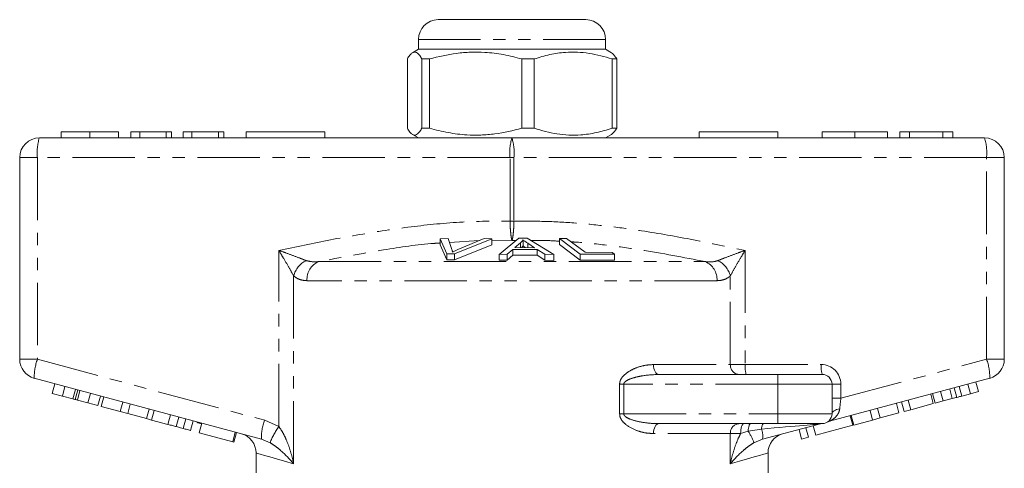
# Model space of a CAD drawing. Units: millimetres. Extents: x 147 to 261, y 85 to 282.
# Drawn here: x 147 to 247, y 236 to 282 of the extents above; entities that cross this region are included whole.
import ezdxf

# ---------------------------------------------------------------- set-up
doc = ezdxf.new("R2010")
doc.units = ezdxf.units.MM
doc.linetypes.add('PHANTOM', pattern=[12.7, 6.35, -1.27, 1.27, -1.27, 1.27, -1.27])

msp = doc.modelspace()

# ---------------------------------------------------------------- linework, layer by layer
at = {"color": 7, "linetype": 'Continuous', "lineweight": 15}
for p, q in [((189.09, 281.55), (204.09, 281.55)), ((187.09, 279.55), (187.09, 278.55)), ((206.09, 278.55), (206.09, 279.55)), ((187.09, 278.55), (186.48, 278.19)), ((187.19, 278.55), (187.09, 278.55)), ((206.09, 278.55), (187.19, 278.55)), ((206.7, 278.19), (206.09, 278.55)), ((185.96, 277.56), (185.96, 270.53)), ((188.22, 277.56), (187.43, 277.56)), ((187.43, 270.53), (187.43, 277.56)), ((188.22, 270.53), (188.22, 277.56)), ((198.84, 277.56), (197.59, 277.56)), ((197.59, 277.56), (197.59, 270.53)), ((198.84, 277.56), (198.84, 270.53)), ((207.22, 277.56), (206.75, 277.56)), ((206.75, 270.53), (206.75, 277.56)), ((207.22, 270.53), (207.22, 277.56)), ((150.8, 270.15), (150.8, 269.55)), ((153.72, 270.15), (153.72, 269.55)), ((156.63, 270.15), (156.63, 269.55)), ((157.89, 270.15), (157.89, 269.55)), ((158.79, 270.15), (157.89, 270.15)), ((158.79, 270.15), (158.79, 269.55)), ((161.48, 270.15), (158.79, 270.15)), ((161.48, 270.15), (161.48, 269.55)), ((162.02, 270.15), (161.48, 270.15)), ((162.02, 270.15), (162.02, 269.55)), ((163.18, 270.15), (163.18, 269.55)), ((164.08, 270.15), (163.18, 270.15)), ((164.08, 270.15), (164.08, 269.55)), ((166.77, 270.15), (164.08, 270.15)), ((166.77, 270.15), (166.77, 269.55)), ((167.31, 270.15), (166.77, 270.15)), ((167.31, 270.15), (167.31, 269.55)), ((169.59, 270.15), (169.59, 269.55)), ((169.59, 270.15), (177.59, 270.15)), ((177.59, 270.15), (177.59, 269.55)), ((188.22, 270.53), (187.43, 270.53)), ((198.84, 270.53), (197.59, 270.53)), ((207.22, 270.53), (206.75, 270.53)), ((215.59, 270.15), (215.59, 269.55)), ((215.59, 270.15), (223.59, 270.15)), ((223.59, 270.15), (223.59, 269.55)), ((228.09, 270.15), (228.09, 269.55)), ((231.41, 270.15), (231.41, 269.55)), ((234.73, 270.15), (234.73, 269.55)), ((236.97, 270.15), (235.98, 270.15)), ((235.98, 270.15), (235.98, 269.55)), ((240.33, 270.15), (236.97, 270.15)), ((236.97, 270.15), (236.97, 269.55)), ((240.33, 270.15), (240.33, 269.55)), ((241.37, 270.15), (240.33, 270.15)), ((241.37, 270.15), (241.37, 269.55)), ((148.59, 269.55), (196.59, 269.55)), ((186.48, 269.9), (187.09, 269.55)), ((196.59, 269.55), (244.59, 269.55)), ((206.09, 269.55), (206.7, 269.9)), ((146.59, 247.08), (146.59, 267.55)), ((246.59, 267.55), (246.59, 247.08)), ((189.3, 259.31), (190.12, 259.34)), ((189.98, 257.78), (189.3, 259.31)), ((189.3, 259.31), (189.3, 258.71)), ((190.12, 259.34), (190.49, 258.21)), ((194.54, 259.31), (190.76, 257.78)), ((191.1, 258.21), (193.76, 259.34)), ((193.76, 259.34), (194.54, 259.31)), ((194.54, 259.31), (194.54, 258.71)), ((195.27, 257.73), (197.27, 259.36)), ((197.27, 259.36), (198.12, 259.36)), ((197.71, 259.19), (197.71, 258.59)), ((198.12, 259.36), (200.83, 257.71)), ((201.4, 259.34), (202.14, 259.35)), ((203.52, 257.75), (201.4, 259.34)), ((201.4, 259.34), (201.4, 258.74)), ((202.14, 259.35), (204.01, 257.95)), ((189.3, 258.71), (189.98, 257.18)), ((190.76, 257.18), (194.54, 258.71)), ((196.67, 258.24), (196.1, 257.75)), ((199.16, 258.24), (196.67, 258.24)), ((196.67, 258.24), (196.67, 257.64)), ((197.44, 258.89), (196.87, 258.42)), ((196.87, 258.42), (198.89, 258.41)), ((197.44, 258.89), (197.44, 258.42)), ((198.89, 258.41), (198.19, 258.86)), ((198.19, 258.86), (198.19, 258.41)), ((199.94, 257.74), (199.16, 258.24)), ((199.16, 258.24), (199.16, 257.64)), ((201.4, 258.74), (203.52, 257.15)), ((190.76, 257.78), (189.98, 257.78)), ((189.98, 257.78), (189.98, 257.18)), ((189.98, 257.18), (190.76, 257.18)), ((190.76, 257.78), (190.76, 257.18)), ((196.1, 257.75), (195.27, 257.73)), ((195.27, 257.73), (195.27, 257.13)), ((195.27, 257.13), (196.1, 257.15)), ((196.1, 257.75), (196.1, 257.15)), ((196.1, 257.15), (196.67, 257.64)), ((196.67, 257.64), (199.16, 257.64)), ((199.16, 257.64), (199.94, 257.14)), ((200.83, 257.71), (199.94, 257.74)), ((199.94, 257.74), (199.94, 257.14)), ((199.94, 257.14), (200.83, 257.11)), ((200.83, 257.71), (200.83, 257.11)), ((207, 257.74), (203.52, 257.75)), ((203.52, 257.75), (203.52, 257.15)), ((203.52, 257.15), (207, 257.14)), ((204.01, 257.95), (206.75, 257.93)), ((206.75, 257.93), (207, 257.74)), ((207, 257.74), (207, 257.14)), ((171.15, 238.97), (148.07, 245.15)), ((211.51, 245.55), (223.59, 245.55)), ((223.59, 245.55), (228.09, 245.55)), ((245.11, 245.15), (228.85, 240.79)), ((149.9, 243.62), (150.15, 244.59)), ((150.92, 243.35), (151.18, 244.32)), ((152, 243.06), (152.26, 244.03)), ((229.09, 244.55), (229.09, 241.55)), ((241.31, 243.1), (241.06, 244.06)), ((241.77, 243.22), (241.51, 244.19)), ((242.26, 243.35), (242, 244.32)), ((243.16, 243.59), (242.9, 244.56)), ((243.97, 243.81), (243.71, 244.77)), ((149.9, 243.62), (150.92, 243.35)), ((150.92, 243.35), (152, 243.06)), ((152.22, 243), (152.48, 243.97)), ((152.45, 242.94), (152.71, 243.9)), ((153.52, 242.65), (153.78, 243.62)), ((154.54, 242.38), (154.8, 243.35)), ((154.87, 242.29), (155.13, 243.26)), ((239.38, 242.58), (239.12, 243.54)), ((239.57, 242.63), (239.31, 243.6)), ((240.38, 242.85), (240.12, 243.81)), ((240.38, 242.85), (241.31, 243.1)), ((242.26, 243.35), (243.16, 243.59)), ((243.16, 243.59), (243.97, 243.81)), ((152.45, 242.94), (153.52, 242.65)), ((153.52, 242.65), (154.54, 242.38)), ((154.87, 242.29), (156.79, 241.78)), ((156.79, 241.78), (157.05, 242.74)), ((157.56, 241.57), (157.81, 242.54)), ((159.47, 241.06), (159.73, 242.02)), ((233.97, 241.13), (233.71, 242.1)), ((235.89, 241.64), (235.63, 242.61)), ((236.41, 241.78), (236.15, 242.75)), ((237.09, 241.96), (236.83, 242.93)), ((237.09, 241.96), (239.38, 242.58)), ((239.57, 242.63), (240.38, 242.85)), ((156.79, 241.78), (157.56, 241.57)), ((157.56, 241.57), (159.47, 241.06)), ((159.47, 241.06), (159.99, 240.92)), ((159.99, 240.92), (160.25, 241.89)), ((161.64, 240.48), (161.9, 241.44)), ((162.49, 240.25), (162.75, 241.21)), ((163.2, 240.06), (163.45, 241.03)), ((231.21, 240.39), (230.95, 241.35)), ((231.29, 240.41), (231.03, 241.38)), ((233.21, 240.92), (232.95, 241.89)), ((233.21, 240.92), (233.97, 241.13)), ((233.97, 241.13), (235.89, 241.64)), ((236.41, 241.78), (237.09, 241.96)), ((159.99, 240.92), (161.64, 240.48)), ((163.95, 239.86), (164.21, 240.82)), ((164.82, 239.63), (165.08, 240.59)), ((223.59, 240.55), (211.51, 240.55)), ((227.8, 240.51), (222.03, 238.97)), ((228.09, 240.55), (223.59, 240.55)), ((226.69, 239.18), (226.43, 240.14)), ((227.43, 239.38), (227.17, 240.34)), ((227.43, 239.38), (231.21, 240.39)), ((228.86, 240.8), (228.6, 240.69)), ((231.29, 240.41), (233.21, 240.92)), ((164.82, 239.63), (168.22, 238.71)), ((168.22, 238.71), (168.48, 239.68)), ((168.35, 238.68), (168.61, 239.65)), ((226, 238.99), (225.75, 239.96)), ((226, 238.99), (226.69, 239.18)), ((168.22, 238.71), (168.35, 238.68)), ((170.59, 237.58), (170.59, 235.55)), ((222.59, 235.55), (222.59, 237.58))]:
    msp.add_line(p, q, dxfattribs=at)
at = {"color": 8, "linetype": 'PHANTOM', "lineweight": 0}
for p, q in [((206.09, 279.55), (187.09, 279.55)), ((146.59, 267.55), (148.39, 267.55)), ((148.39, 267.55), (148.39, 247.08)), ((196.39, 267.55), (148.39, 267.55)), ((196.39, 261.09), (196.39, 267.55)), ((196.39, 267.55), (196.79, 267.55)), ((196.79, 267.55), (196.79, 261.09)), ((244.79, 267.55), (196.79, 267.55)), ((244.79, 247.08), (244.79, 267.55)), ((246.59, 267.55), (244.79, 267.55)), ((196.39, 261.09), (196.79, 261.09)), ((193.26, 259.13), (190.25, 258.94)), ((196.59, 259.15), (194.54, 259.16)), ((197.01, 259.15), (196.59, 259.15)), ((172.91, 240.26), (172.91, 258.13)), ((220.27, 258.13), (220.27, 246.55)), ((176.96, 257), (216.22, 257)), ((174.41, 255.54), (174.41, 236.48)), ((217.41, 255.06), (175.77, 255.06)), ((218.76, 246.55), (218.76, 255.54)), ((146.59, 247.08), (148.39, 247.08)), ((148.39, 247.08), (171.47, 240.9)), ((229.99, 243.12), (244.79, 247.08)), ((246.59, 247.08), (244.79, 247.08)), ((210.96, 246.55), (218.76, 246.55)), ((218.76, 246.55), (220.27, 246.55)), ((220.27, 246.55), (227.99, 246.55)), ((223.59, 245.55), (223.59, 244.55)), ((207.52, 241.55), (207.52, 244.55)), ((207.52, 244.55), (207.94, 244.55)), ((207.94, 244.55), (207.94, 241.55)), ((223.59, 244.55), (207.94, 244.55)), ((223.59, 244.55), (223.59, 241.55)), ((229.09, 244.55), (223.59, 244.55)), ((229.99, 244.55), (229.09, 244.55)), ((229.99, 244.55), (229.99, 243.12)), ((229.99, 243.12), (229.09, 243.12)), ((207.52, 241.55), (207.94, 241.55)), ((207.94, 241.55), (223.59, 241.55)), ((223.59, 241.55), (229.09, 241.55)), ((223.59, 241.55), (223.59, 240.55)), ((171.47, 240.9), (172.91, 240.26)), ((218.76, 239.55), (210.96, 239.55)), ((218.76, 236.48), (218.76, 239.55)), ((219.81, 239.55), (218.76, 239.55)), ((220.57, 239.78), (219.81, 239.55)), ((221.93, 240), (220.57, 239.78)), ((172.02, 238.61), (171.15, 238.97)), ((222.03, 238.97), (221.16, 238.61))]:
    msp.add_line(p, q, dxfattribs=at)
at = {"color": 8, "linetype": 'PHANTOM', "lineweight": 0, "flags": 128}
for points in [[(210.96, 246.55), (210.97, 246.35), (211, 246.16), (211.05, 245.99), (211.12, 245.84), (211.21, 245.71), (211.3, 245.62), (211.41, 245.56), (211.51, 245.55)], [(229.87, 242.04), (229.71, 242.01), (229.56, 241.97), (229.43, 241.92), (229.31, 241.86), (229.21, 241.79), (229.15, 241.71), (229.1, 241.63), (229.09, 241.55)], [(210.96, 239.55), (210.97, 239.74), (211, 239.93), (211.05, 240.1), (211.12, 240.25), (211.21, 240.38), (211.3, 240.47), (211.41, 240.53), (211.51, 240.55)], [(219.81, 239.55), (219.82, 239.74), (219.84, 239.93), (219.87, 240.1), (219.91, 240.25), (219.96, 240.38), (220.02, 240.47), (220.08, 240.53), (220.14, 240.55)], [(220.57, 239.78), (220.58, 239.94), (220.6, 240.09), (220.63, 240.22), (220.66, 240.33), (220.69, 240.42), (220.73, 240.49), (220.77, 240.53), (220.81, 240.55)], [(221.93, 240), (221.94, 240.11), (221.96, 240.22), (221.99, 240.32), (222.01, 240.4), (222.04, 240.46), (222.07, 240.51), (222.1, 240.54), (222.14, 240.55)], [(174.41, 236.48), (173.48, 236.75), (172.67, 236.98), (171.99, 237.18), (171.44, 237.33), (171.02, 237.45), (170.75, 237.53), (170.61, 237.58), (170.59, 237.58)], [(222.59, 237.58), (222.57, 237.58), (222.43, 237.53), (222.15, 237.45), (221.74, 237.33), (221.19, 237.18), (220.51, 236.98), (219.7, 236.75), (218.76, 236.48)]]:
    msp.add_lwpolyline(points, dxfattribs=at)
at = {"color": 7, "linetype": 'Continuous', "lineweight": 15}
for centre, radius, start, end in [((189.09, 279.55), 2, 90, 180), ((204.09, 279.55), 2, 0, 90), ((148.59, 267.55), 2, 90, 180), ((244.59, 267.55), 2, 0, 90), ((148.59, 247.08), 2, 180, 255), ((244.59, 247.08), 2, 285, 0), ((228.09, 244.55), 1, 0, 90), ((228.09, 241.55), 1, 270, 0), ((165.09, 241.55), 1, 239.0657, 268.6222), ((228.06, 239.55), 1, 90, 105), ((168.59, 237.58), 2, 359.8489, 75), ((224.59, 237.58), 2, 105, 180.0936)]:
    msp.add_arc(centre, radius, start, end, dxfattribs=at)
at = {"color": 8, "linetype": 'PHANTOM', "lineweight": 0}
for centre, radius, start, end in [((153.57, 268.04), 5.21, 163.2001, 185.4559), ((201.57, 268.04), 5.21, 163.2, 185.456), ((191.6, 268.04), 5.21, 354.544, 16.8), ((239.6, 268.04), 5.21, 354.5441, 16.7999), ((176.84, 254.87), 2.52, 117.3077, 164.4759), ((216.34, 254.87), 2.52, 15.5241, 62.6923), ((177.74, 255.18), 1.98, 113.4237, 183.4474), ((215.43, 255.18), 1.98, 356.5526, 66.5763), ((153.27, 245.28), 5.2, 159.7674, 181.4799), ((239.91, 245.28), 5.2, 358.5201, 20.2326), ((219.7, 246.48), 0.935, 175.8221, 265.1012), ((222.86, 246.3), 2.6, 174.5437, 196.8003), ((230.58, 246.3), 2.6, 174.5435, 196.8005), ((227.99, 244.55), 2, 0, 90), ((176.34, 239.1), 5.2, 159.7669, 181.4803), ((179.17, 235.82), 7.68, 144.6811, 158.7348), ((219.7, 239.61), 0.935, 94.8991, 184.1774), ((216.32, 236.89), 5.14, 19.4671, 34.2043), ((219.87, 239.27), 2.19, 351.9863, 19.4108)]:
    msp.add_arc(centre, radius, start, end, dxfattribs=at)
for centre, major_axis, ratio, start_param, end_param in [((230.09, 243.19), (0.26, 2.14), 0.041299, 1.613135, 2.147281), ((216.47, 239.55), (11.33, 0.97), 0.001484, 5.214837, 6.274879)]:
    msp.add_ellipse(centre, major_axis=major_axis, ratio=ratio, start_param=start_param, end_param=end_param, dxfattribs=at)
at = {"color": 7, "linetype": 'Continuous', "lineweight": 15}
for points, knots in [([(187.43, 277.56), (187.39, 277.63), (187.22, 277.93), (186.89, 278.29), (186.52, 278.27), (186.21, 277.97), (186.04, 277.7), (185.96, 277.56)], [0, 0, 0, 0, 0.078937, 0.36507, 0.658208, 0.8285, 1, 1, 1, 1]), ([(188.22, 277.56), (189.13, 277.79), (190.5, 278.12), (192.39, 278.27), (193.98, 278.25), (195.73, 278.04), (196.97, 277.72), (197.59, 277.56)], [0, 0, 0, 0, 0.294616, 0.445495, 0.596361, 0.797115, 1, 1, 1, 1]), ([(206.75, 277.56), (205.98, 277.79), (204.82, 278.12), (203.23, 278.27), (201.89, 278.25), (200.42, 278.04), (199.37, 277.72), (198.84, 277.56)], [0, 0, 0, 0, 0.294616, 0.445495, 0.596361, 0.797115, 1, 1, 1, 1]), ([(207.22, 277.56), (207.18, 277.63), (207.01, 277.93), (206.83, 278.07), (206.7, 278.19)], [0, 0, 0, 0, 0.221605, 1, 1, 1, 1]), ([(153.72, 270.15), (153.4, 270.15), (152.76, 270.15), (151.93, 270.15), (151.28, 270.15), (150.88, 270.15), (150.83, 270.15), (150.8, 270.15)], [0, 0, 0, 0, 0.186472, 0.372918, 0.559527, 0.779693, 1, 1, 1, 1]), ([(156.63, 270.15), (156.62, 270.15), (156.59, 270.15), (156.3, 270.15), (155.82, 270.15), (155.18, 270.15), (154.48, 270.15), (153.97, 270.15), (153.72, 270.15)], [0, 0, 0, 0, 0.186923, 0.373679, 0.560114, 0.706683, 0.85335, 1, 1, 1, 1]), ([(185.96, 270.53), (186.04, 270.39), (186.21, 270.12), (186.52, 269.83), (186.89, 269.8), (187.21, 270.15), (187.39, 270.46), (187.43, 270.53)], [0, 0, 0, 0, 0.170365, 0.34179, 0.627575, 0.921063, 1, 1, 1, 1]), ([(197.59, 270.53), (196.68, 270.3), (195.31, 269.97), (193.42, 269.82), (191.83, 269.84), (190.08, 270.05), (188.84, 270.37), (188.22, 270.53)], [0, 0, 0, 0, 0.294616, 0.445495, 0.596361, 0.797115, 1, 1, 1, 1]), ([(198.84, 270.53), (199.61, 270.3), (200.77, 269.97), (202.36, 269.82), (203.7, 269.84), (205.18, 270.05), (206.22, 270.37), (206.75, 270.53)], [0, 0, 0, 0, 0.294616, 0.445495, 0.596361, 0.797115, 1, 1, 1, 1]), ([(206.7, 269.91), (206.83, 270.02), (207.01, 270.16), (207.18, 270.46), (207.22, 270.53)], [0, 0, 0, 0, 0.778371, 1, 1, 1, 1]), ([(231.41, 270.15), (231.07, 270.15), (230.4, 270.15), (229.47, 270.15), (228.7, 270.15), (228.19, 270.15), (228.12, 270.15), (228.09, 270.15)], [0, 0, 0, 0, 0.186792, 0.373448, 0.560042, 0.779949, 1, 1, 1, 1]), ([(234.73, 270.15), (234.71, 270.15), (234.67, 270.15), (234.3, 270.15), (233.63, 270.15), (232.61, 270.15), (231.81, 270.15), (231.41, 270.15)], [0, 0, 0, 0, 0.187072, 0.373967, 0.56054, 0.780155, 1, 1, 1, 1]), ([(197.71, 259.19), (197.67, 259.14), (197.62, 259.07), (197.53, 258.97), (197.47, 258.92), (197.44, 258.89)], [0, 0, 0, 0, 0.498746, 0.749203, 1, 1, 1, 1]), ([(198.19, 258.86), (198.1, 258.92), (197.97, 259), (197.82, 259.11), (197.74, 259.17), (197.71, 259.19)], [0, 0, 0, 0, 0.499729, 0.749786, 1, 1, 1, 1]), ([(190.49, 258.21), (190.51, 258.17), (190.52, 258.1), (190.54, 258.02), (190.54, 257.97), (190.54, 257.95)], [0, 0, 0, 0, 0.499687, 0.749775, 1, 1, 1, 1]), ([(190.54, 257.95), (190.63, 258), (190.76, 258.06), (190.96, 258.15), (191.05, 258.19), (191.1, 258.21)], [0, 0, 0, 0, 0.499738, 0.749836, 1, 1, 1, 1]), ([(197.57, 258.42), (197.58, 258.42), (197.62, 258.46), (197.66, 258.52), (197.69, 258.57), (197.71, 258.59)], [0, 0, 0, 0, 0.137094, 0.568223, 1, 1, 1, 1]), ([(197.71, 258.59), (197.78, 258.54), (197.86, 258.48), (197.95, 258.42), (197.95, 258.42)], [0, 0, 0, 0, 0.932935, 1, 1, 1, 1]), ([(152, 243.06), (152.04, 243.05), (152.12, 243.03), (152.19, 243.01), (152.22, 243)], [0, 0, 0, 0, 0.560003, 1, 1, 1, 1]), ([(152.22, 243), (152.26, 242.99), (152.34, 242.97), (152.42, 242.95), (152.45, 242.94)], [0, 0, 0, 0, 0.559997, 1, 1, 1, 1]), ([(241.31, 243.1), (241.4, 243.12), (241.55, 243.16), (241.7, 243.2), (241.77, 243.22)], [0, 0, 0, 0, 0.5600006, 1, 1, 1, 1]), ([(241.77, 243.22), (241.86, 243.24), (242.03, 243.29), (242.19, 243.33), (242.26, 243.35)], [0, 0, 0, 0, 0.56, 1, 1, 1, 1]), ([(161.64, 240.48), (161.8, 240.43), (162.09, 240.36), (162.37, 240.28), (162.49, 240.25)], [0, 0, 0, 0, 0.560174, 1, 1, 1, 1]), ([(162.49, 240.25), (162.64, 240.21), (162.89, 240.14), (163.1, 240.09), (163.2, 240.06)], [0, 0, 0, 0, 0.559846, 1, 1, 1, 1]), ([(163.2, 240.06), (163.34, 240.02), (163.62, 239.95), (163.9, 239.87), (163.93, 239.86), (163.95, 239.86)], [0, 0, 0, 0, 0.279769, 0.559929, 1, 1, 1, 1])]:
    msp.add_open_spline(points, degree=3, knots=knots, dxfattribs=at)
at = {"color": 8, "linetype": 'PHANTOM', "lineweight": 0}
for points, knots in [([(172.91, 258.13), (174.65, 258.5), (178.14, 259.23), (183.38, 260.15), (188.63, 260.84), (192.98, 261.12), (195.56, 261.1), (196.39, 261.09)], [0, 0, 0, 0, 0.225197, 0.450555, 0.672609, 0.895551, 1, 1, 1, 1]), ([(196.59, 259.15), (196.59, 259.15), (196.56, 259.21), (196.52, 259.4), (196.46, 259.84), (196.41, 260.41), (196.39, 260.86), (196.39, 261.09), (196.39, 261.09)], [0, 0, 0, 0, 0.0073834, 0.2682097, 0.4865793, 0.7427243, 0.9976416, 1, 1, 1, 1]), ([(196.79, 261.09), (196.79, 261.09), (196.78, 260.86), (196.77, 260.41), (196.72, 259.84), (196.66, 259.4), (196.61, 259.21), (196.59, 259.15), (196.59, 259.15)], [0, 0, 0, 0, 0.002358, 0.257276, 0.513421, 0.73179, 0.992617, 1, 1, 1, 1]), ([(196.79, 261.09), (197.87, 261.09), (200.03, 261.11), (203.28, 260.91), (206.52, 260.58), (210.44, 260.04), (215.03, 259.23), (218.53, 258.5), (220.27, 258.13)], [0, 0, 0, 0, 0.136649, 0.273306, 0.411075, 0.54886, 0.774319, 1, 1, 1, 1]), ([(201.4, 259.06), (200.89, 259.1), (199.91, 259.16), (198.94, 259.15), (198.47, 259.15)], [0, 0, 0, 0, 0.522115, 1, 1, 1, 1]), ([(172.91, 258.13), (172.91, 258.13), (173.17, 258.04), (173.8, 257.81), (174.77, 257.45), (175.39, 257.22), (175.68, 257.1)], [0, 0, 0, 0, 0.005711, 0.260919, 0.642678, 1, 1, 1, 1]), ([(174.41, 255.54), (174.26, 255.83), (173.93, 256.42), (173.4, 257.31), (173.05, 257.89), (172.91, 258.13), (172.91, 258.13)], [0, 0, 0, 0, 0.356912, 0.738701, 0.994278, 1, 1, 1, 1]), ([(189.3, 258.89), (189.09, 258.87), (187.16, 258.76), (183.04, 258.13), (179.15, 257.4), (176.96, 257)], [0, 0, 0, 0, 0.0503685, 0.4641955, 1, 1, 1, 1]), ([(216.22, 257), (214.02, 257.42), (210.76, 258.05), (206.39, 258.65), (204.05, 258.92), (202.79, 258.99), (202.61, 259)], [0, 0, 0, 0, 0.487164, 0.723949, 0.960706, 1, 1, 1, 1]), ([(217.5, 257.1), (217.79, 257.22), (218.41, 257.45), (219.37, 257.81), (220.01, 258.04), (220.27, 258.13), (220.27, 258.13)], [0, 0, 0, 0, 0.3573222, 0.7390806, 0.9942887, 1, 1, 1, 1]), ([(220.27, 258.13), (220.27, 258.13), (220.12, 257.89), (219.77, 257.31), (219.24, 256.42), (218.92, 255.83), (218.76, 255.54)], [0, 0, 0, 0, 0.005722, 0.261299, 0.643088, 1, 1, 1, 1]), ([(175.68, 257.1), (175.97, 257.04), (176.38, 256.94), (176.83, 256.98), (176.96, 257)], [0, 0, 0, 0, 0.7026564, 1, 1, 1, 1]), ([(216.22, 257), (216.56, 256.97), (217, 256.94), (217.4, 257.07), (217.5, 257.1)], [0, 0, 0, 0, 0.760336, 1, 1, 1, 1]), ([(175.77, 255.06), (175.63, 255.07), (175.32, 255.09), (174.86, 255.22), (174.56, 255.43), (174.41, 255.54)], [0, 0, 0, 0, 0.279558, 0.635014, 1, 1, 1, 1]), ([(218.76, 255.54), (218.66, 255.46), (218.41, 255.27), (217.95, 255.1), (217.59, 255.07), (217.41, 255.06)], [0, 0, 0, 0, 0.2569544, 0.623947, 1, 1, 1, 1]), ([(207.52, 244.55), (207.52, 244.6), (207.53, 244.77), (207.63, 245.06), (207.93, 245.47), (208.51, 245.91), (209.29, 246.27), (210.14, 246.5), (210.69, 246.53), (210.96, 246.55)], [0, 0, 0, 0, 0.03673, 0.107035, 0.188671, 0.369749, 0.588532, 0.794277, 1, 1, 1, 1]), ([(211.51, 245.55), (210.94, 245.52), (210.08, 245.48), (208.99, 245.23), (208.4, 245.03), (208.1, 244.83), (207.99, 244.71), (207.95, 244.63), (207.94, 244.58), (207.94, 244.55)], [0, 0, 0, 0, 0.448931, 0.682088, 0.860241, 0.92892, 0.958401, 0.97784, 1, 1, 1, 1]), ([(229.87, 242.04), (229.84, 241.88), (229.79, 241.68), (229.56, 241.31), (229.28, 241.05), (228.98, 240.86), (228.89, 240.81), (228.86, 240.8), (228.86, 240.8), (228.86, 240.8)], [0, 0, 0, 0, 0.245473, 0.318841, 0.7093, 0.884498, 0.973436, 0.991831, 1, 1, 1, 1]), ([(210.96, 239.55), (210.67, 239.56), (210.09, 239.59), (209.14, 239.87), (208.31, 240.29), (207.77, 240.81), (207.55, 241.21), (207.53, 241.44), (207.52, 241.55)], [0, 0, 0, 0, 0.217825, 0.435654, 0.714615, 0.852051, 0.934344, 1, 1, 1, 1]), ([(207.94, 241.55), (207.94, 241.51), (207.95, 241.46), (208.02, 241.34), (208.23, 241.16), (208.81, 240.9), (209.79, 240.67), (210.77, 240.56), (211.37, 240.55), (211.51, 240.55)], [0, 0, 0, 0, 0.024278, 0.041094, 0.103984, 0.231876, 0.524803, 0.886176, 1, 1, 1, 1]), ([(172.91, 240.26), (173.05, 240.05), (173.34, 239.63), (173.71, 238.83), (174.06, 237.9), (174.28, 237.08), (174.39, 236.6), (174.41, 236.48), (174.41, 236.48)], [0, 0, 0, 0, 0.181415, 0.363449, 0.635582, 0.907957, 0.995758, 1, 1, 1, 1]), ([(218.76, 236.48), (218.77, 236.48), (218.79, 236.6), (218.9, 237.08), (219.12, 237.9), (219.45, 238.81), (219.71, 239.35), (219.81, 239.55)], [0, 0, 0, 0, 0.0053228, 0.1154807, 0.4572144, 0.7986435, 1, 1, 1, 1]), ([(174.41, 236.48), (174.41, 236.48), (174.35, 236.55), (173.94, 237.02), (173.36, 237.62), (172.58, 238.26), (172.2, 238.49), (172.02, 238.61)], [0, 0, 0, 0, 0.004276, 0.094183, 0.644383, 0.82257, 1, 1, 1, 1]), ([(221.16, 238.61), (220.98, 238.49), (220.6, 238.26), (219.82, 237.62), (219.23, 237.02), (218.83, 236.55), (218.77, 236.48), (218.76, 236.48)], [0, 0, 0, 0, 0.17743, 0.355617, 0.905817, 0.995724, 1, 1, 1, 1])]:
    msp.add_open_spline(points, degree=3, knots=knots, dxfattribs=at)

doc.saveas('drawing.dxf')
